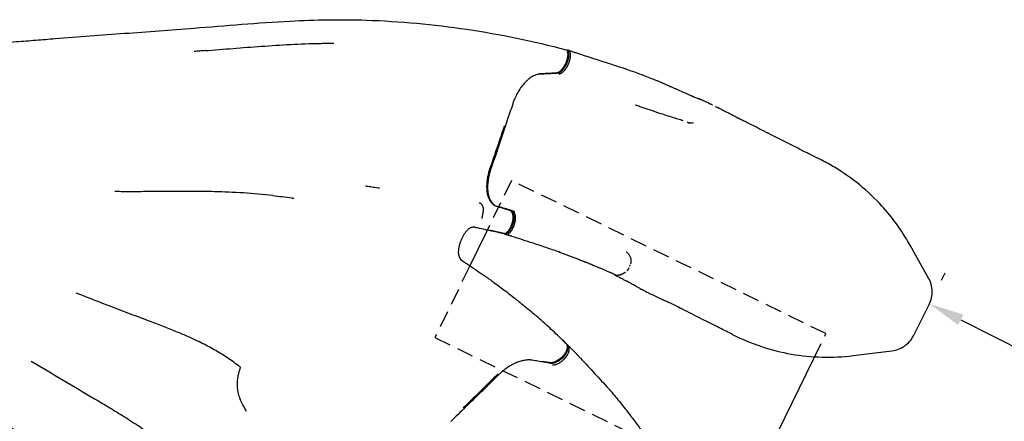
# Model space of a CAD drawing. Units: millimetres. Extents: x 0 to 59400, y 0 to 21000.
# Drawn here: x 12461 to 15276, y 12387 to 13537 of the extents above; entities that cross this region are included whole.
import ezdxf

# ---------------------------------------------------------------- set-up
doc = ezdxf.new("R2010")
doc.units = ezdxf.units.MM
doc.header["$LTSCALE"] = 15
doc.linetypes.add('HIDDEN2', pattern=[4.7625, 3.175, -1.5875])
doc.layers.get('DEFPOINTS').update_dxf_attribs({"lineweight": 50})
for name, color, linetype in [('ITEM', 131, 'Continuous'), ('P001', 131, 'Continuous'), ('P019', 71, 'Continuous'), ('P901', 135, 'Continuous')]:
    doc.layers.add(name, color=color, linetype=linetype)
doc.layers.add('P_2DIM', color=6, linetype='Continuous', lineweight=25)
doc.styles.add('BIGFONT', font='simplex.shx', dxfattribs={"bigfont": 'bigfont.shx'})
doc.dimstyles.new('DIMBIGFONT$0', dxfattribs={"dimscale": 50, "dimtxt": 3, "dimasz": 2, "dimexe": 1.5, "dimexo": 3, "dimgap": 0.75, "dimtad": 1, "dimdec": 0, "dimdsep": 46, "dimtxsty": 'BIGFONT', "dimcen": 0, "dimclrd": 256, "dimclre": 256, "dimclrt": 230, "dimadec": 0, "dimazin": 0, "dimtfac": 0.6, "dimtdec": 0, "dimtofl": 0, "dimtmove": 0, "dimatfit": 3, "dimfxl": 1, "dimtvp": 1, "dimtolj": 1, "dimarcsym": 0})

# ---------------------------------------------------------------- blocks, each defined once
blk = doc.blocks.new('*D17')
at = {"layer": 'DEFPOINTS', "color": 0}
for p in [(15039, 12677.1), (16850.6, 11818.7), (16827.3, 11772.5)]:
    blk.add_point(p, dxfattribs=at)
at = {"layer": 'P_2DIM', "lineweight": -2}
for p, q in [((15106.7, 12810.9), (15096.2, 12790.1)), ((15151.6, 12678.1), (16761.4, 11863.8)), ((16895, 11906.4), (16884.5, 11885.6))]:
    blk.add_line(p, q, dxfattribs=at)
at = {"layer": 'P_2DIM'}
for points in [[(15159.1, 12692.9), (15144.1, 12663.2), (15062.4, 12723.2)], [(16768.9, 11878.7), (16753.9, 11848.9), (16850.6, 11818.7)]]:
    blk.add_solid(points, dxfattribs=at)
at = {"layer": 'P_2DIM', "color": 230, "insert": (16007.3, 12371.3), "char_height": 150, "attachment_point": 5, "rotation": 333.1685, "style": 'BIGFONT'}
blk.add_mtext('\\A1;2000', dxfattribs=at)
blk = doc.blocks.new('PWS_バナナスライダーマット')
at = {"layer": 'P001'}
for points in [[(307.5, -1961.1), (206.9, -1912)], [(-433.1, -2712.4), (-55.1, -2896.8)]]:
    blk.add_lwpolyline(points, dxfattribs=at)
at = {"layer": 'P901', "linetype": 'HIDDEN2'}
for points in [[(206.9, -1912), (5.3, -1813.6), (-291.4, -2421.8)], [(-55.1, -2896.8), (16.3, -2931.6), (454.6, -2032.8), (307.5, -1961.1)]]:
    blk.add_lwpolyline(points, dxfattribs=at)

msp = doc.modelspace()

# ---------------------------------------------------------------- linework, layer by layer
at = {"layer": 'ITEM'}
for p, q in [((14023.4, 13450.4), (14025, 13449.8)), ((14031.5, 13448.5), (14029.9, 13449.1)), ((13861.5, 12991.7), (13863.1, 12991.1)), ((13869.3, 12989.6), (13867.7, 12990.2)), ((13846.9, 12923.7), (13848.4, 12923.1)), ((13853.9, 12920.9), (13852.4, 12921.6)), ((14004.7, 12871.5), (14005.2, 12871.3)), ((14023.3, 12610.4), (14024.4, 12609.2)), ((14029.2, 12604.4), (14028.1, 12605.6)), ((14059.4, 12573.8), (14059.3, 12573.9))]:
    msp.add_line(p, q, dxfattribs=at)
for points in [[(12307.9, 13462.3, 0.001346), (12379.8, 13468, -0.000655), (12451.8, 13473.8, -0.000313), (12507.2, 13478.1, -0.000138), (12562.7, 13482.4, -0.000313), (12761, 13497.5, -0.000072), (12959.2, 13512.5, 0.001566), (13096.8, 13523.3, -0.007197), (13234.4, 13532.6, -0.009373), (13343.2, 13536.3, -0.012342), (13452.1, 13535.3, -0.028355), (13740, 13509.1, -0.028295), (14023.1, 13450.5)], [(12991.6, 13448, 0.000384), (13071.7, 13454.4, -0.002156), (13151.8, 13460.4, -0.00424), (13235.9, 13465.7, -0.008911), (13320.1, 13468.8, -0.000895), (13327, 13468.9, -0.001028), (13334, 13469)], [(13334, 13469, -0.001446), (13342.1, 13469, -0.000751), (13350.2, 13469.1)], [(13350.2, 13469.1, -0.000541), (13354.9, 13469.1, -0.000538), (13359.7, 13469.1)], [(12991.6, 13448, 0.00062), (12976.1, 13446.8, 0.000645), (12960.7, 13445.5)], [(12976.2, 13446.8, -0.000001), (12976.1, 13446.8, -0.000001), (12976.1, 13446.8)], [(14028, 13447.1, -0.02624), (14028.8, 13445.5, -0.023299), (14029.5, 13443.9, -0.027626), (14030.2, 13441.6, -0.022501), (14030.6, 13439.3, -0.026542), (14030.8, 13436.1, -0.020145), (14030.8, 13432.9, -0.021032), (14030.4, 13429.2, -0.016492), (14029.8, 13425.5, -0.020715), (14028.5, 13420.4, -0.017311), (14026.9, 13415.4, -0.016586), (14024.9, 13410.5, -0.016415), (14022.5, 13405.8, -0.011445), (14020.8, 13402.6, -0.012444), (14018.9, 13399.6, -0.012518), (14017, 13396.8, -0.014693), (14014.9, 13394.2, -0.00734), (14013.9, 13393, -0.008078), (14012.8, 13391.8, -0.007783), (14011.8, 13390.8, -0.00865), (14010.8, 13389.8, -0.013012), (14009.3, 13388.4, -0.01555), (14007.7, 13387.2, -0.019858), (14005.8, 13385.9, -0.024893), (14003.8, 13384.8, -0.043783), (14000.6, 13383.5, -0.058413), (13997.1, 13383)], [(14025.5, 13448.6, -0.043936), (14026.7, 13446, -0.032706), (14027.5, 13443.4, -0.030998), (14028, 13440.3, -0.02306), (14028.2, 13437.2, -0.025677), (14028, 13433.1, -0.019228), (14027.4, 13429, -0.021143), (14026.4, 13423.9, -0.017201), (14024.9, 13419, -0.009757), (14023.9, 13416.1, -0.009297), (14022.7, 13413.3)], [(14023.1, 13450.5, -0.087406), (14024.2, 13450, -0.072125), (14025, 13449.2, -0.018659), (14025.3, 13448.9, -0.016554), (14025.5, 13448.6)], [(14025, 13449.8, -0.088906), (14026.7, 13448.7, -0.075875), (14028, 13447.2)], [(14029.9, 13449.1, 0.023337), (14029.5, 13449.2, 0.022255), (14029.1, 13449.3, 0.072996), (14027.7, 13449.4, 0.062734), (14026.3, 13449.1)], [(14029.3, 13407.4, 0.020821), (14032, 13413.8, 0.023186), (14034.2, 13420.4, 0.010223), (14034.8, 13423.2, 0.01158), (14035.4, 13425.9, 0.006217), (14035.6, 13427.3, 0.00676), (14035.9, 13428.8, 0.019757), (14036.2, 13432.6, 0.026561), (14036.2, 13436.5, 0.021053), (14035.9, 13439.1, 0.027564), (14035.4, 13441.6, 0.034766), (14034.5, 13444.3, 0.046436), (14033.2, 13446.9, 0.005523), (14033, 13447.2, 0.005637), (14032.8, 13447.4)], [(14031.4, 13448.5, -0.003345), (14041.3, 13445.4, -0.001428), (14051.2, 13442.2, 0.00096), (14093.7, 13428.4, -0.00023), (14136.2, 13414.6, 0.0002), (14165, 13405.3, 0.000492), (14193.8, 13396)], [(14032.8, 13447.4, 0.063884), (14032.2, 13448.1, 0.081444), (14031.5, 13448.5)], [(14022.7, 13413.3, -0.019936), (14019.9, 13407.2, -0.021527), (14016.6, 13401.4, -0.01639), (14013.9, 13397.5, -0.020517), (14011, 13393.9, -0.019451), (14008.4, 13391, -0.026823), (14005.4, 13388.4, -0.022743), (14003.2, 13386.8, -0.031235), (14000.8, 13385.4, -0.031448), (13998.5, 13384.4, -0.041683), (13996.2, 13383.9, -0.013926), (13995.5, 13383.8, -0.014931), (13994.7, 13383.7)], [(14002.9, 13381.5, 0.040317), (14005, 13381.7, 0.032382), (14006.9, 13382.3, 0.0321), (14009.1, 13383.2, 0.024299), (14011.1, 13384.4, 0.027103), (14013.6, 13386.1, 0.019979), (14015.9, 13388.1, 0.024019), (14018.8, 13391.2, 0.018105), (14021.5, 13394.4, 0.021442), (14024.7, 13399.1, 0.017817), (14027.5, 13404, 0.005981), (14028.4, 13405.7, 0.005875), (14029.3, 13407.4)], [(13947.7, 13380.5, 0.05169), (13940.4, 13379.4, 0.037328), (13933.3, 13377, 0.029936), (13927.1, 13373.9, 0.022934), (13921.2, 13370.1, 0.025138), (13914.4, 13364.8, 0.019711), (13908.1, 13358.9, 0.023201), (13900.5, 13350.4, 0.018959), (13893.6, 13341.3, 0.023033), (13885.6, 13328.6, 0.020424), (13878.8, 13315.3, 0.01457), (13874.5, 13305.3, 0.01451), (13870.8, 13295.1)], [(13994.7, 13383.7, -0.000293), (13970, 13382.5, -0.000366), (13945.3, 13381.3)], [(13997.1, 13382.9, -0.000341), (13972.4, 13381.7, -0.000361), (13947.7, 13380.5)], [(14194.7, 13395.3, 0.075123), (14194.4, 13395.7, 0.097816), (14193.8, 13396)], [(14193.9, 13396, -0.003976), (14233.6, 13381.5, -0.003492), (14273, 13366.4, -0.000619), (14277.4, 13364.6, -0.000827), (14281.9, 13362.9)], [(14281.9, 13362.9, -0.003236), (14289.4, 13359.8, -0.004416), (14296.8, 13356.6)], [(14296.8, 13356.6, -0.000224), (14308.8, 13351.2, 0.000819), (14320.9, 13345.8, 0.000813), (14328.4, 13342.5, 0.001132), (14335.9, 13339.2)], [(14335.9, 13339.2, -0.001885), (14358.6, 13329.3, -0.001431), (14381.1, 13319.2)], [(14381.1, 13319.2, -0.008327), (14381.7, 13318.9, 0.013973), (14382.2, 13318.7, 0.00137), (14383.4, 13318.2, -0.000064), (14384.5, 13317.7, 0.001221), (14386.1, 13317.1, -0.001992), (14387.7, 13316.5, -0.000941), (14393.4, 13314.1, -0.002037), (14399.2, 13311.6, 0.000552), (14400.3, 13311.2, -0.004657), (14401.4, 13310.7, -0.005681), (14401.5, 13310.6, -0.012255), (14401.7, 13310.6)], [(13870.8, 13295.1, -0.001607), (13839.9, 13202.3, -0.001812), (13808.4, 13109.7)], [(14358, 13247.4, 0.999286), (14358, 13247.4, -0.000342), (14358, 13247.4, 0.00205), (14354.5, 13248.5, 0.000674), (14351.1, 13249.6, 0.001336), (14343.2, 13252.1, 0.000054), (14335.4, 13254.5, -0.00078), (14315, 13260.9, -0.002774), (14294.6, 13267.4, -0.003033), (14270.5, 13275.4, -0.00077), (14246.6, 13283.5, 0.000461), (14234.5, 13287.6, 0.002743), (14222.5, 13291.7, -0.000222), (14222.4, 13291.7, 0.999364), (14222.4, 13291.7)], [(14400.9, 13310.9, -0.006322), (14401, 13310.9, -0.000982), (14401.1, 13310.9)], [(14400.9, 13310.9, -0.002727), (14400.9, 13310.9, 0.002454), (14400.9, 13310.9)], [(14401.1, 13310.9, -0.996691), (14401.1, 13310.9, -0.050329), (14401.9, 13310.9), (14402, 13310.8)], [(14402, 13310.8, -0.02921), (14402.7, 13310.7, -0.013773), (14403.5, 13310.4, 0.001005), (14403.6, 13310.4, 0.000647), (14403.8, 13310.3), (14403.9, 13310.3)], [(14403.9, 13310.3, -0.012265), (14404.1, 13310.2, -0.045129), (14404.4, 13310.1, -0.000263), (14404.4, 13310.1, 0.999915), (14404.4, 13310.1)], [(14404.4, 13310.1, 0.018743), (14404.5, 13310, 0.011381), (14404.6, 13310)], [(14404.4, 13310, 0.003276), (14404.5, 13310, -0.972029), (14404.5, 13310)], [(14404.4, 13310, 0.013922), (14404.4, 13310, 0.015266), (14404.4, 13310)], [(14404.5, 13310, -0.076278), (14404.4, 13310, 0.045834), (14404.4, 13310)], [(14404.5, 13310, 0.013567), (14404.5, 13310, -0.994311), (14404.5, 13310, 0.004035), (14404.5, 13310, -0.019636), (14404.5, 13310)], [(14404.5, 13310, -0.00019), (14404.5, 13310, -0.000353), (14404.5, 13310)], [(14404.5, 13310, -0.97669), (14404.5, 13310, -0.013003), (14404.6, 13309.9)], [(14404.6, 13310, -0.990956), (14404.6, 13310, 0.00953), (14404.6, 13309.9, -0.009618), (14404.6, 13309.9, -0.028072), (14404.6, 13309.9)], [(14405.7, 13309.6, 0.005487), (14405.2, 13309.8, 0.000464), (14404.6, 13310)], [(14404.6, 13309.9, -0.009998), (14404.6, 13309.9, -0.019647), (14404.6, 13309.9)], [(14404.6, 13309.9, -0.016482), (14404.6, 13309.9, 0.991046), (14404.6, 13309.9)], [(14404.6, 13309.9, -0.010165), (14404.6, 13309.9, -0.014796), (14404.6, 13309.9)], [(14404.6, 13309.9, 0.02695), (14404.6, 13309.9, 0.004398), (14404.6, 13309.9)], [(14405.2, 13309.8, -0.039097), (14405.6, 13309.7, -0.009933), (14406.1, 13309.5, -0.002097), (14408.3, 13308.5, -0.003935), (14410.6, 13307.6, -0.002835), (14414, 13306, -0.00151), (14417.5, 13304.4, 0.001227), (14418, 13304.2, -0.99448), (14418, 13304.2)], [(14418, 13304.2, -0.00058), (14418, 13304.2, -0.000582), (14418.1, 13304.2)], [(14418.4, 13304, -0.005012), (14421.7, 13302.5, -0.002685), (14425, 13301.1), (14428.8, 13299.3, -0.002001), (14433.2, 13297.2, -0.001226), (14437.6, 13295, -0.000593), (14440, 13293.8, -0.000475), (14442.5, 13292.6)], [(14450.8, 13288.5), (14451.5, 13288.1, 0.005454), (14453.9, 13286.7, 0.009723), (14456.5, 13285.4, 0.004459), (14457.9, 13284.8, 0.006165), (14459.4, 13284.1, -0.016936), (14461, 13283.3, 0.001185), (14462.6, 13282.5, -0.000949), (14474.1, 13276.6, -0.000508), (14485.6, 13270.7, 0.000161), (14487.6, 13269.6, 0.000187), (14489.6, 13268.6)], [(14494.1, 13266.3, -0.000863), (14491.8, 13267.4, -0.000629), (14489.6, 13268.6)], [(14494.2, 13266.2, 0.001256), (14494.1, 13266.2, 0.001239), (14494.1, 13266.3)], [(14494.4, 13266.1, -0.001187), (14497, 13264.8, 0.000513), (14499.6, 13263.4, 0.000053), (14507.7, 13259.2, 0.000572), (14515.9, 13255)], [(14508.4, 13258.8, 0.002547), (14512.6, 13256.8, -0.000039), (14516.9, 13254.7, -0.001227), (14529, 13248.8, -0.002358), (14541.1, 13242.8, -0.003672), (14564.8, 13230.7, -0.000123), (14588.4, 13218.3, 0.001579), (14593.3, 13215.8, 0.001584), (14598.2, 13213.3, -0.000125), (14599.3, 13212.8, -0.000269), (14600.4, 13212.2)], [(14509.3, 13258.4, -0.000228), (14510.3, 13257.9, -0.000026), (14511.4, 13257.3), (14511.4, 13257.3)], [(13846.8, 13232.4, -0.001112), (13826.3, 13171.6, -0.001199), (13805.6, 13110.9)], [(14369.6, 13243.1, 0.003224), (14369.6, 13243.1, 0.010337), (14369.6, 13243.1)], [(14369.6, 13243.1, -0.020008), (14371.4, 13242.6, 0.001032), (14373.2, 13242)], [(14376.1, 13241.1, -0.015137), (14374.8, 13241.4, -0.010736), (14373.5, 13241.7, -0.002417), (14372.8, 13242, 0.006213), (14372.1, 13242.2, 0.001282), (14372.1, 13242.2, -0.997637), (14372.1, 13242.2)], [(14373.2, 13242, 0.008629), (14374.4, 13241.6, 0.015831), (14375.7, 13241.2)], [(14386.5, 13241.2, -0.040226), (14382.2, 13240.6, -0.041118), (14377.9, 13240.8, -0.026806), (14376.2, 13241, -0.004847), (14374.5, 13241.4, 0.000049), (14374.5, 13241.4, 0.00034), (14374.5, 13241.4)], [(14375.7, 13241.2, 0.009643), (14376.4, 13241, 0.006899), (14377.2, 13240.9)], [(14376.4, 13241), (14376.4, 13241, 0.001708), (14376.4, 13241.1, 0.000313), (14376.3, 13241.1)], [(14377.1, 13240.9, -0.007306), (14376.4, 13241, -0.997078), (14376.4, 13241)], [(14378.8, 13240.7, 0.024186), (14378.8, 13240.7, 0.033489), (14378.8, 13240.7, -0.012822), (14378.4, 13240.8, 0.000518), (14378, 13240.8, -0.004728), (14377.6, 13240.8, -0.023469), (14377.2, 13240.9)], [(14603.5, 13210.6, -0.000015), (14602.3, 13211.2, -0.000015), (14601.2, 13211.8)], [(14688.5, 13167.7, 0.000011), (14702.6, 13160.6, -0.000041), (14716.7, 13153.4)], [(14752.9, 13135.2, -0.0004), (14748.6, 13137.3, 0.000008), (14744.3, 13139.5), (14723.1, 13150.2, 0.000001), (14719.9, 13151.8, 0.000001), (14716.7, 13153.4)], [(15004.9, 12894.7, 0.027975), (14968.7, 12951.1, 0.02795), (14926.5, 13003.2, 0.036667), (14862.8, 13063.6, 0.036562), (14791, 13114.2, 0.00873), (14772.8, 13124.6, 0.00877), (14754.3, 13134.5, -0.008782), (14753.6, 13134.8, 0.029575), (14752.9, 13135.2)], [(13808.4, 13109.7, 0.012658), (13805.6, 13100.7, 0.013221), (13803.2, 13091.6, 0.007934), (13802, 13086.2, 0.008357), (13801, 13080.7, 0.008347), (13800.3, 13075.4, 0.008928), (13799.7, 13070.1, 0.020571), (13799, 13058.5, 0.025971), (13799.5, 13046.9, 0.022126), (13800.7, 13038.2, 0.029118), (13802.8, 13029.8, 0.026457), (13805.1, 13023.3, 0.035185), (13808.2, 13017.3, 0.038084), (13811.9, 13012.1, 0.049599), (13816.5, 13007.6, 0.033301), (13819.7, 13005.3, 0.035893), (13823.2, 13003.6)], [(13805.6, 13110.9, 0.016693), (13802, 13099.2, 0.017846), (13799.2, 13087.2)], [(13449.6, 13061), (13449.8, 13061, 0.002933), (13452.3, 13060.6, 0.000468), (13454.9, 13060.3, 0.000404), (13461.4, 13059.3, -0.001062), (13467.9, 13058.4, -0.000621), (13476.7, 13057.1, 0.001868), (13485.5, 13055.8, 0.002181), (13489.9, 13055.2, -0.99899), (13489.9, 13055.2)], [(13799.2, 13087.2, 0.016981), (13797.4, 13076.3, 0.019642), (13796.5, 13065.2, 0.015995), (13796.4, 13056.9, 0.019081), (13796.8, 13048.6, 0.017073), (13797.7, 13041.8, 0.020796), (13799, 13035.2, 0.018065), (13800.5, 13030.1, 0.021884), (13802.4, 13025.1, 0.018312), (13804.1, 13021.4, 0.021528), (13806.2, 13017.9, 0.025638), (13808.7, 13014.2, 0.03035), (13811.7, 13010.9, 0.051381), (13817, 13006.6, 0.058139), (13823.1, 13003.6, 0.005714), (13823.7, 13003.4, 0.005697), (13824.3, 13003.2)], [(12783.2, 13044.4, -0.001336), (12758.2, 13044.4, -0.00189), (12733.2, 13044.6)], [(12883.5, 13045, 0.000352), (12833.3, 13044.6, -0.001847), (12783.2, 13044.4)], [(13184.7, 13033.5, 0.012512), (13101.4, 13040.7, 0.008952), (13018, 13044.3, 0.005918), (12950.8, 13045.2, 0.002191), (12883.5, 13045)], [(13184.7, 13033.5, -0.004592), (13212.1, 13030.2, -0.004994), (13239.5, 13026.4, -0.00056), (13242.2, 13026, -0.000736), (13244.9, 13025.6)], [(13775.2, 13012.9, -0.015735), (13776.7, 13012.4, -0.034673), (13778.1, 13011.9, -0.05608), (13780, 13010.6, -0.048456), (13781.6, 13009.1, -0.040308), (13782.9, 13007.2, -0.02873), (13783.9, 13005.2, -0.030773), (13784.9, 13002.5, -0.0232), (13785.6, 12999.7, -0.030975), (13786.2, 12995.5, -0.025506), (13786.3, 12991.3, -0.022655), (13786, 12987.3, -0.014974), (13785.4, 12983.3, -0.003742), (13785.2, 12981.8, -0.000849), (13784.9, 12980.3)], [(13784.9, 12980.3, -0.000625), (13784.2, 12977.1, 0.000028), (13783.6, 12974, 0.000565), (13783, 12970.8, -0.000289), (13782.4, 12967.5)], [(13824.3, 13003.2, 0.000324), (13842.4, 12997.6, 0.000298), (13860.5, 12992)], [(13830.6, 13001.9, -0.008229), (13829.7, 13002.1, -0.00821), (13828.9, 13002.4)], [(13866, 12990.8, -0.000315), (13848.3, 12996.3, -0.000321), (13830.6, 13001.9)], [(13863.1, 12991.1, -0.072853), (13866.5, 12989.2, -0.062968), (13869.2, 12986.4, -0.024127), (13870.2, 12985, -0.020824), (13871, 12983.6, -0.015711), (13871.6, 12982.3, -0.014114), (13872.1, 12981.1, -0.016947), (13872.7, 12979.4, -0.014818), (13873.1, 12977.7, -0.019653), (13873.6, 12975.3, -0.016586), (13873.9, 12972.8, -0.020554), (13874.1, 12969.4, -0.017271), (13874, 12966, -0.020457), (13873.5, 12961.7, -0.017322), (13872.8, 12957.4, -0.023471), (13871.1, 12951.3, -0.021954), (13869, 12945.4, -0.027783), (13865.8, 12938.8, -0.032938), (13861.8, 12932.7, -0.016374), (13859.7, 12930.1, -0.019131), (13857.4, 12927.6, -0.012615), (13855.9, 12926.2, -0.014548), (13854.4, 12924.8, -0.004934), (13853.9, 12924.4, -0.005214), (13853.3, 12924)], [(13855.8, 12921.3, 0.02292), (13858, 12922.8, 0.018597), (13860.1, 12924.6, 0.018802), (13862.3, 12926.7, 0.01572), (13864.3, 12929, 0.019186), (13866.8, 12932.1, 0.016696), (13869, 12935.5, 0.0101), (13870.4, 12937.7, 0.009612), (13871.6, 12939.9, 0.027411), (13874.7, 12946.8, 0.027325), (13877, 12954, 0.021927), (13878.3, 12959.6, 0.025703), (13878.9, 12965.3, 0.021785), (13879.1, 12969.7, 0.027834), (13878.7, 12974.1, 0.017431), (13878.3, 12976.5, 0.021525), (13877.8, 12978.8)], [(13860.5, 12992, -0.001989), (13860.8, 12991.9, -0.002289), (13861.1, 12991.8)], [(13861.1, 12991.8, -0.033495), (13862.6, 12991.2, -0.034924), (13863.9, 12990.4, -0.05526), (13866, 12988.6, -0.04382), (13867.6, 12986.4, -0.040296), (13869, 12983.8, -0.029785), (13870.1, 12980.9, -0.021876), (13870.7, 12978.5, -0.017882), (13871.1, 12976.1)], [(13867.7, 12990.2, 0.01446), (13866.8, 12990.5, 0.002443), (13866, 12990.8)], [(13868.2, 12990, 0.001665), (13872, 12988.9, 0.002159), (13875.8, 12987.9, 0.000287), (13876.1, 12987.8, 0.000369), (13876.5, 12987.7), (13876.6, 12987.7)], [(13877.8, 12978.8, 0.013709), (13877.3, 12980.2, 0.015685), (13876.8, 12981.5, 0.019495), (13876.1, 12983, 0.022955), (13875.3, 12984.4, 0.04935), (13873.3, 12986.9, 0.068064), (13870.9, 12988.8, 0.020119), (13870.1, 12989.2, 0.018237), (13869.2, 12989.6)], [(13871.1, 12976.1, -0.028801), (13871.4, 12971.5, -0.022331), (13871.2, 12967, -0.023955), (13870.6, 12961.6, -0.019886), (13869.4, 12956.3, -0.020004), (13867.8, 12950.9, -0.01936), (13865.7, 12945.6, -0.02681), (13862.5, 12939.1, -0.031948), (13858.5, 12933.1, -0.015037), (13856.6, 12930.6, -0.017606), (13854.4, 12928.3, -0.013869), (13852.8, 12926.7, -0.016465), (13851, 12925.2, -0.004164), (13850.6, 12924.9, -0.004376), (13850.1, 12924.5)], [(13749, 12940.3, 0.013064), (13748.6, 12940.1, 0.000353), (13748.3, 12939.9, 0.012417), (13746.6, 12938.8, 0.01596), (13745, 12937.7, 0.02008), (13742.8, 12935.8, 0.015933), (13740.8, 12933.8, 0.018521), (13738.4, 12931.2, 0.012979), (13736.1, 12928.3, 0.011997), (13733.8, 12925.1, 0.009729), (13731.6, 12921.8, 0.021409), (13727.3, 12914.1, 0.016861), (13723.6, 12906.1, 0.017986), (13720.2, 12897.4, 0.023683), (13717.6, 12888.5, 0.013202), (13716.6, 12883.8, 0.015988), (13715.9, 12879, 0.015703), (13715.5, 12874.9, 0.019825), (13715.4, 12870.8, 0.012759), (13715.5, 12868.4, 0.014038), (13715.8, 12865.9, 0.006324), (13715.9, 12864.9, 0.007206), (13716.1, 12863.9), (13716.4, 12862.5, 0.002302), (13716.4, 12862.2, 0.003624), (13716.5, 12862)], [(13764.9, 12942.3, -0.004028), (13763.6, 12942.4, 0.007145), (13762.2, 12942.6, 0.015701), (13760.5, 12942.7, 0.014761), (13758.9, 12942.7, 0.036464), (13755.3, 12942.3, 0.037838), (13751.9, 12941.5, 0.016523), (13750.4, 12940.9, 0.016341), (13748.9, 12940.2)], [(13846.7, 12923.8, -0.011596), (13845.5, 12924.3, 0.038144), (13844.2, 12924.7, 0.027208), (13843, 12925, 0.008692), (13841.9, 12925.2, 0.001485), (13839.9, 12925.4, -0.018264), (13837.9, 12925.7, -0.006012), (13836.9, 12925.9, -0.004655), (13836, 12926.1, 0.002365), (13829.1, 12927.7, 0.001764), (13822.1, 12929.3, 0.000222), (13799, 12934.4, 0.000306), (13775.9, 12939.4, -0.000391), (13770.4, 12940.6, -0.000512), (13764.9, 12941.8, 0.00111), (13763.8, 12942.1, 0.003503), (13762.6, 12942.3, 0.011499), (13761.4, 12942.5, 0.02103), (13760.2, 12942.7, 0.005145), (13759.9, 12942.7, 0.012588), (13759.6, 12942.7)], [(13769.8, 12945.2, 0.000008), (13769.8, 12945.2, -0.000002), (13769.8, 12945.2)], [(13769.8, 12945.2, -0.000003), (13769.8, 12945.2, -0.000003), (13769.8, 12945.2)], [(13796.6, 12935.9, -0.000747), (13802.9, 12934.7, 0.00029), (13809.2, 12933.4, -0.001176), (13813.6, 12932.4, 0.000776), (13818.1, 12931.5, -0.002586), (13821.6, 12930.8, 0.003902), (13825.2, 12930, -0.004819), (13828.1, 12929.4, 0.001983), (13831, 12928.8, 0.000969), (13834.5, 12928, -0.004877), (13838, 12927.3), (13844.1, 12925.9, 0.001513), (13846.2, 12925.4, -0.00446), (13848.2, 12925, 0.003571), (13848.7, 12924.8, 0.008796), (13849.3, 12924.7, -0.011006), (13849.7, 12924.6, -0.026183), (13850.1, 12924.5)], [(13846.8, 12923.7, -0.003535), (13846.8, 12923.8, -0.003532), (13846.7, 12923.8)], [(13853.3, 12924, -0.068778), (13851.8, 12923.2, -0.090509), (13850, 12922.8, -0.046054), (13849.2, 12922.9, -0.04754), (13848.4, 12923.1)], [(13850, 12924.4, 0.000407), (13850, 12924.4, 0.000408), (13850, 12924.4)], [(13850.7, 12922.9, 0.07171), (13851.4, 12922.1, 0.075286), (13852.4, 12921.6)], [(13853.9, 12920.9, 0.093909), (13854.5, 12920.8, 0.069505), (13855, 12920.9)], [(13863.9, 12917.9, 0.00183), (13859, 12919.4, 0.002677), (13854.1, 12920.9)], [(13855, 12920.9, 0.041055), (13855.4, 12921.1, 0.029968), (13855.8, 12921.3)], [(13868.8, 12916.6, 0.009086), (13868.5, 12916.7, 0.004605), (13868.2, 12916.8, 0.005554), (13867.6, 12917, 0.001951), (13867.1, 12917.1, -0.001191), (13865.5, 12917.5, -0.017329), (13863.9, 12917.9)], [(14003.1, 12872, 0.000307), (13966.4, 12884.4, 0.000577), (13929.6, 12896.7, 0.000578), (13899.2, 12906.7, 0.00193), (13868.8, 12916.6)], [(14004.7, 12871.5, 0.000184), (14003.9, 12871.7, 0.00013), (14003.1, 12872)], [(14004.7, 12871.5, -0.000127), (14004.7, 12871.5, -0.000127), (14004.7, 12871.5)], [(14149.6, 12812.9, -0.024717), (14146.6, 12814, 0.000851), (14143.8, 12815.3, 0.001576), (14138.8, 12817.5, 0.001176), (14133.9, 12819.6, 0.001887), (14125.3, 12823.3, 0.001705), (14116.7, 12826.9, 0.000976), (14109.2, 12829.9, 0.002507), (14101.8, 12832.9, 0.001794), (14100.2, 12833.6, -0.031064), (14098.6, 12834.3, -0.013828), (14097.4, 12835, 0.017876), (14096.1, 12835.7, 0.019938), (14094.3, 12836.6, 0.003049), (14092.4, 12837.3, 0.001996), (14088.4, 12839, -0.001744), (14084.4, 12840.6, 0.003947), (14081.2, 12841.8, 0.021136), (14078.1, 12842.9, 0.006654), (14076.6, 12843.3, -0.015029), (14075.1, 12843.8, -0.023853), (14072.8, 12844.7, 0.00634), (14070.5, 12845.6, 0.001092), (14060, 12849.9, 0.001718), (14049.4, 12854.2, 0.004296), (14039.1, 12858.2, 0.000342), (14028.8, 12862.1, -0.001514), (14018.6, 12865.9, -0.005797), (14008.5, 12869.9, -0.007654), (14006.8, 12870.6, 0.019314), (14005.1, 12871.3)], [(14006, 12871.2, 0.019265), (14006.4, 12871.2, 0.055698), (14006.6, 12871.3, 0.006199), (14006.7, 12871.4, -0.001481), (14006.8, 12871.4)], [(14195.3, 12872.7), (14195.3, 12872.7, -0.019737), (14197, 12871.5, -0.02329), (14198.6, 12870.1, -0.03269), (14201, 12867.6, -0.024619), (14203, 12864.8, -0.026683), (14205, 12861.3, -0.025321), (14206.6, 12857.6, -0.023557), (14207.8, 12854.2, -0.026543), (14208.6, 12850.7, -0.03147), (14209, 12846.9, -0.038435), (14208.9, 12843.1, -0.031455), (14208.4, 12840.3, -0.028007), (14207.6, 12837.5)], [(13716.5, 12862, 0.023846), (13717.4, 12859.1, 0.024859), (13718.6, 12856.3, 0.016739), (13719.5, 12854.6, 0.018279), (13720.5, 12852.9, 0.02749), (13722.1, 12850.8, 0.030694), (13723.9, 12848.9, 0.029879), (13726.2, 12847.1, 0.01702), (13728.6, 12845.4, 0.004373), (13729.8, 12844.7, 0.000474), (13731, 12844, 0.000425), (13731.4, 12843.7, 0.00063), (13731.8, 12843.5, -0.003961), (13731.8, 12843.5, 0.01362), (13731.9, 12843.4)], [(13717.7, 12858.4, 0.030823), (13719.3, 12855, 0.041763), (13721.3, 12851.9, 0.031562), (13723, 12850.1, 0.018475), (13724.8, 12848.5, 0.036566), (13730.5, 12844.4, -0.005622), (13736.4, 12840.6, -0.003899), (13740.7, 12837.8, 0.000741), (13744.9, 12835, -0.001876), (13767, 12820.1, -0.004009), (13788.9, 12805, -0.000102), (13795.7, 12800.2, -0.004278), (13802.5, 12795.4, 0.002794), (13809.8, 12790.1, -0.003417), (13817, 12784.9, -0.004882), (13849.8, 12760.5, -0.005717), (13882, 12735.4, -0.004502), (13908.3, 12714, -0.004726), (13934.3, 12692.2)], [(13749.1, 12826, 0.000026), (13749.1, 12826, -0.000026), (13749.1, 12826)], [(14149.6, 12812.9, 0.000621), (14149.5, 12812.9, 0.00112), (14149.5, 12812.9)], [(14164.8, 12805.8), (14164.7, 12805.8, 0.008567), (14163.7, 12806.3, 0.000695), (14162.8, 12806.8, 0.003951), (14158.4, 12808.9, 0.001735), (14154, 12810.9, 0.000839), (14151.9, 12811.8, 0.000746), (14149.8, 12812.8)], [(14165.5, 12804.1, 0.009097), (14165.3, 12804.2, -0.003614), (14165, 12804.4, -0.002315), (14164.4, 12804.7, -0.003373), (14163.8, 12805.1, -0.00602), (14163.1, 12805.5, -0.033792), (14162.4, 12806, -0.059087), (14161.8, 12806.6, -0.045431), (14161.3, 12807.3, -0.004556), (14161.2, 12807.4, -0.003901), (14161.2, 12807.5)], [(14162.4, 12806.4, -0.018605), (14161.9, 12806.8, -0.033371), (14161.5, 12807.2, -0.011011), (14161.3, 12807.4, -0.010841), (14161.2, 12807.5)], [(14192.2, 12813.5, -0.007829), (14188.7, 12811.2, -0.017366), (14185.2, 12809.1, -0.011207), (14183.2, 12808.1, -0.013769), (14181.1, 12807.2, -0.024424), (14177.8, 12806, -0.030558), (14174.3, 12805.1, -0.02488), (14171.7, 12804.8, -0.032149), (14169, 12804.8, -0.023555), (14167.4, 12804.9, -0.016182), (14165.9, 12805.2)], [(14192.9, 12814, -0.004528), (14191.2, 12812.8, -0.002853), (14189.4, 12811.7, -0.013379), (14186.3, 12809.8, -0.017921), (14183.2, 12808.2, -0.020804), (14179.8, 12806.8, -0.025497), (14176.3, 12805.7, -0.022107), (14173.7, 12805.1, -0.03011), (14171, 12804.8, -0.030278), (14168.6, 12804.8, -0.035898), (14166.3, 12805.2)], [(14198.3, 12818.2, -0.007585), (14197.9, 12817.9, -0.0062), (14197.5, 12817.5)], [(14203, 12827, 0.001347), (14201.9, 12824.4, -0.002849), (14200.8, 12821.8, -0.038128), (14200, 12820.4, -0.029198), (14199.1, 12819.1, -0.01029), (14198.7, 12818.7, -0.009103), (14198.3, 12818.2)], [(14206.1, 12833.8, 0.004291), (14205.4, 12832.5, 0.002073), (14204.8, 12831.1)], [(14206.1, 12833.8, 0.000336), (14206.3, 12834.4, 0.001353), (14206.6, 12835)], [(14162.5, 12806.3, -0.001175), (14162.4, 12806.3, 0.000528), (14162.4, 12806.4)], [(14165.8, 12805.2, -0.011475), (14165.2, 12805.4, -0.001327), (14164.5, 12805.6, -0.012709), (14164.2, 12805.6, 0.999817), (14164.2, 12805.6)], [(14172.8, 12800.2, -0.002839), (14172.4, 12800.4, 0.000019), (14172, 12800.6, 0.000446), (14170.3, 12801.4, -0.002349), (14168.6, 12802.3, -0.003947), (14167.6, 12802.8, -0.01083), (14166.6, 12803.4, -0.008804), (14166.1, 12803.7, -0.017623), (14165.5, 12804.1, -0.003859), (14165.5, 12804.1, -0.001062), (14165.5, 12804.1)], [(14166.3, 12805.2, -0.018815), (14165.9, 12805.3, -0.016252), (14165.6, 12805.4)], [(14165.8, 12805.2, 0.000028), (14165.8, 12805.2, 0.000028), (14165.8, 12805.2)], [(14166.3, 12805.2, -0.001441), (14166.3, 12805.2, -0.001322), (14166.3, 12805.2)], [(14177.8, 12797.7, -0.001758), (14176.5, 12798.3, -0.001648), (14175.2, 12799)], [(14177.8, 12797.7, 0.000674), (14178.1, 12797.6, -0.001012), (14178.4, 12797.4)], [(14179.5, 12796.8, -0.003865), (14179, 12797.1, -0.004873), (14178.4, 12797.4)], [(14179.4, 12796.9, -0.001953), (14179.2, 12797, -0.001133), (14179.1, 12797.1)], [(14235.5, 12766.8, -0.002431), (14227, 12771.6, -0.000053), (14218.5, 12776.5, 0.005125), (14208.8, 12781.9, 0.007139), (14199, 12787.1, 0.000985), (14197.7, 12787.8, 0.00097), (14196.3, 12788.5, 0.000977), (14187.9, 12792.7, 0.000539), (14179.5, 12796.8)], [(14179.5, 12796.8, -0.000047), (14179.5, 12796.8, -0.000047), (14179.5, 12796.8)], [(14180.3, 12796.5, 0.001127), (14180.2, 12796.5, 0.000804), (14180, 12796.6)], [(14180.9, 12796.2, -0.000258), (14180.7, 12796.3, -0.000367), (14180.5, 12796.4)], [(14180.9, 12796.2, 0.00367), (14180.8, 12796.2, -0.033858), (14180.7, 12796.3)], [(15061.7, 12721.9, 0.123113), (15070.3, 12759.8, 0.123117), (15060, 12797.2, 0.000279), (15060, 12797.3, 0.000202), (15059.9, 12797.3)], [(12633.3, 12750.4, 0.000021), (12628.2, 12752.2, 0.000486), (12623.1, 12754)], [(14235.5, 12766.8, -0.00099), (14237.2, 12765.8, -0.004965), (14238.9, 12764.9)], [(14251.8, 12758, -0.002952), (14246.8, 12760.6, -0.003322), (14241.9, 12763.3, 0.00073), (14240.4, 12764.1, 0.00262), (14238.9, 12764.9)], [(14344.8, 12713.9, 0.005903), (14329.4, 12721.4, 0.002804), (14313.9, 12728.6, 0.000982), (14303.6, 12733.3, -0.000431), (14293.3, 12738, -0.001979), (14277.8, 12745.2, -0.005151), (14262.5, 12752.5, -0.002034), (14257.9, 12754.8, -0.005046), (14253.3, 12757.2, 0.000328), (14252.6, 12757.6, 0.001364), (14251.8, 12758)], [(13082, 12550.2, 0.015463), (13048.2, 12573.6, 0.016709), (13013, 12594.9, 0.008028), (12993.5, 12605.4, 0.006642), (12973.6, 12615.3, 0.008884), (12943, 12629.4, 0.005724), (12912, 12642.7, 0.004894), (12874.6, 12657.7, 0.002377), (12837, 12672.2, 0.001652), (12778.3, 12694.2, -0.002952), (12719.8, 12716.4, -0.001829), (12676.5, 12733.3, -0.000729), (12633.3, 12750.4)], [(14343.9, 12714.3, 0.000041), (14343.8, 12714.4, 0.000042), (14343.7, 12714.4)], [(14343.9, 12714.3, 0.008733), (14344.3, 12714.1, -0.001307), (14344.7, 12713.9, -0.003815), (14345.7, 12713.4, 0.001511), (14346.7, 12712.9, -0.000544), (14348.1, 12712.2, 0.001356), (14349.6, 12711.5)], [(14347, 12712.8, 0.000231), (14345.9, 12713.3, 0.000254), (14344.8, 12713.9)], [(14347.3, 12712.6), (14347.3, 12712.6, 0.000089), (14347, 12712.8, 0.999983), (14347, 12712.8)], [(14431.9, 12669.9), (14410, 12681, -0.000142), (14383.2, 12694.5, -0.000201), (14356.5, 12707.9, 0.000088), (14353, 12709.7, 0.000463), (14349.6, 12711.5)], [(14011.8, 12621.5, 0.002551), (13994.4, 12638, 0.003272), (13976.9, 12654.4, 0.003953), (13958, 12671.4, 0.003271), (13938.9, 12688.2, 0.000486), (13936.6, 12690.2, 0.000471), (13934.3, 12692.2)], [(14500.5, 12635.3, -0.000798), (14498.2, 12636.4, 0.000436), (14495.9, 12637.6, -0.000237), (14475.9, 12647.6, -0.000091), (14456, 12657.7)], [(14022.7, 12610.9, -0.03008), (14023.8, 12609.8, -0.033359), (14024.7, 12608.5, -0.065409), (14026.1, 12605.3, -0.050423), (14026.7, 12602, -0.040401), (14026.7, 12598.7, -0.030093), (14026.2, 12595.5, -0.029989), (14025.2, 12591.8, -0.023106), (14023.9, 12588.4, -0.02747), (14021.6, 12583.9, -0.022361), (14018.9, 12579.6, -0.027789), (14014.7, 12574.3, -0.025235), (14009.9, 12569.4, -0.025291), (14004.7, 12565, -0.027508), (13999, 12561.2, -0.022018), (13994.5, 12558.9, -0.02705), (13989.8, 12556.9, -0.019515), (13986.7, 12556, -0.023914), (13983.5, 12555.3)], [(14011.8, 12621.5, 0.000876), (14012.3, 12621, -0.007051), (14012.9, 12620.5)], [(14012.9, 12620.5, -0.000547), (14017.8, 12615.7, -0.000243), (14022.7, 12610.9)], [(14500.5, 12635.2, 0.073782), (14667.7, 12579.8, 0.073772), (14843.8, 12575.3)], [(14954.7, 12588.9, 0.123312), (14991, 12602.8, 0.12332), (15016.4, 12632.2)], [(14024.4, 12609.2, -0.053816), (14026.2, 12606.7, -0.049053), (14027.4, 12604, -0.014366), (14027.7, 12603.1, -0.013479), (14027.9, 12602.1, -0.020593), (14028.2, 12600.7, -0.018473), (14028.3, 12599.2, -0.01905), (14028.4, 12597.6, -0.016723), (14028.3, 12596, -0.016938), (14028.1, 12594.3, -0.014936), (14027.8, 12592.5, -0.019969), (14027.1, 12590.1, -0.016993), (14026.3, 12587.8, -0.021019), (14025, 12584.6, -0.017649), (14023.5, 12581.6, -0.024481), (14020.7, 12577.3, -0.021078), (14017.7, 12573.3, -0.026776), (14013, 12568.3, -0.026014), (14007.9, 12563.8, -0.020431), (14003.7, 12560.8, -0.022702), (13999.3, 12558.1, -0.019736), (13995.5, 12556.3, -0.023459), (13991.6, 12554.8, -0.016048), (13989.1, 12554.1, -0.018592), (13986.6, 12553.5, -0.014234), (13984.7, 12553.2, -0.016226), (13982.9, 12553.1, -0.02312), (13980.6, 12553, -0.023437), (13978.3, 12553.2, -0.005408), (13977.8, 12553.3, -0.006073), (13977.3, 12553.4, -0.000941), (13976.1, 12553.6, 0.000571), (13974.8, 12553.8), (13959.8, 12556.5)], [(13984.2, 12548.8, 0.033801), (13987.5, 12548.9, 0.026598), (13990.8, 12549.3, 0.029754), (13994.8, 12550.3, 0.022957), (13998.7, 12551.8, 0.025489), (14003.4, 12554.1, 0.021238), (14007.9, 12556.8, 0.030196), (14014.1, 12561.6, 0.02927), (14019.8, 12567.1, 0.025955), (14024, 12572.1, 0.03029), (14027.6, 12577.7, 0.022585), (14029.7, 12581.6, 0.028592), (14031.3, 12585.7, 0.024528), (14032.2, 12589, 0.032214), (14032.7, 12592.3, 0.043012), (14032.7, 12596, 0.057634), (14031.9, 12599.7, 0.037437), (14031.1, 12601.6, 0.042798), (14030.1, 12603.3, 0.013694), (14029.7, 12603.9, 0.011095), (14029.2, 12604.4)], [(14025.9, 12607.8, 0.034348), (14025.5, 12608.1, 0.034055), (14025, 12608.4)], [(14028.1, 12605.6, 0.015248), (14027, 12606.7, 0.002577), (14026, 12607.7)], [(14028.6, 12605.1, -0.000698), (14030.7, 12603, -0.002135), (14032.9, 12601)], [(14036.4, 12597.5, 0.001234), (14034.6, 12599.3, 0.001666), (14032.9, 12601)], [(14036.4, 12597.5, -0.003575), (14042.2, 12591.7, -0.002108), (14047.9, 12585.8, -0.001436), (14053.6, 12579.9, -0.000081), (14059.3, 12573.9)], [(12494.2, 12559.8, -0.000408), (12585.9, 12505.3, 0.000016), (12677.5, 12450.8, -0.001585), (12719.2, 12425.9, -0.004022), (12760.7, 12400.4, -0.007021), (12805.4, 12371.6, -0.01037), (12849.1, 12341.2, -0.00406), (12864.3, 12330, -0.004459), (12879.4, 12318.4)], [(13926.5, 12562.3, 0.018868), (13923, 12562.8, 0.014865), (13919.6, 12563, 0.013153), (13916.4, 12563.1, 0.011708), (13913.1, 12562.9, 0.015754), (13908.5, 12562.5, 0.013782), (13904, 12561.8, 0.013851), (13899.1, 12560.8, 0.01201), (13894.3, 12559.5, 0.015026), (13887.9, 12557.5, 0.013169), (13881.7, 12555.1, 0.015886), (13873.9, 12551.5, 0.014075), (13866.3, 12547.5, 0.018668), (13856, 12541.2, 0.017304), (13846.2, 12534.1, 0.009138), (13841.1, 12529.9, 0.009187), (13836.1, 12525.6, 0.005079), (13833.4, 12523.2, 0.005314), (13830.9, 12520.8)], [(13959.8, 12556.5, 0.000223), (13943.1, 12559.4, 0.000227), (13926.5, 12562.3)], [(13983.5, 12555.3, -0.034212), (13979.5, 12554.9, -0.04666), (13975.5, 12555.2, -0.00533), (13974.5, 12555.3, 0.001322), (13973.6, 12555.5, 0.000298), (13965.6, 12556.9, 0.000313), (13957.6, 12558.3)], [(14059.3, 12573.9, 0.000004), (14059.3, 12573.9, 0.000004), (14059.3, 12573.9)], [(14059.4, 12573.7, -0.000448), (14099.8, 12530, -0.000578), (14140.2, 12486.1)], [(13093, 12541.9, 0.001161), (13089.4, 12544.6, 0.001895), (13085.8, 12547.4), (13082, 12550.2)], [(13109.5, 12416.7, -0.007156), (13103.7, 12426.6, -0.010649), (13098.3, 12436.7, -0.012263), (13094.9, 12443.9, -0.016721), (13091.9, 12451.2, -0.033026), (13087.1, 12467.2, -0.033316), (13084.5, 12483.6, -0.028448), (13084.1, 12497.5, -0.029329), (13085.2, 12511.2, -0.007492), (13085.8, 12514.9, -0.006836), (13086.5, 12518.6, -0.01604), (13088.7, 12528, -0.012453), (13091.4, 12537.3, -0.005889), (13092.2, 12539.6, 0.005496), (13093, 12541.9)], [(13830.9, 12520.8, -0.000083), (13803.6, 12494.1, -0.000093), (13776.3, 12467.4, -0.000184), (13735.3, 12427.4, -0.000206), (13694.3, 12387.3)], [(13829, 12523, -0.000095), (13798, 12492.7, -0.000109), (13767, 12462.5, -0.000082), (13748.1, 12444, -0.000088), (13729.1, 12425.5)], [(12693.7, 12206.4, 0.002688), (12660.5, 12227.9, 0.001333), (12627.1, 12249.2, 0.001923), (12550, 12297.5, -0.000715), (12472.8, 12345.7, -0.000913), (12394.4, 12394.9, -0.001418), (12316.3, 12444.6, -0.001084), (12282.1, 12466.5, -0.001232), (12247.9, 12488.7)], [(14140.2, 12486.1, 0.000479), (14143.8, 12482.2, -0.000629), (14147.4, 12478.3)], [(14147.4, 12478.3, -0.00015), (14148, 12477.6, -0.000248), (14148.6, 12476.9)], [(14148.6, 12476.9, -0.000206), (14148.9, 12476.6, -0.000168), (14149.2, 12476.2)], [(14148.7, 12476.8, 0.022133), (14148.7, 12476.9, 0.022191), (14148.6, 12476.9)], [(14148.7, 12476.8, -0.012203), (14148.7, 12476.8, -0.002379), (14148.7, 12476.8)], [(14149.2, 12476.2, -0.000244), (14149.8, 12475.6, -0.000223), (14150.4, 12474.9)], [(14150.4, 12474.9, -0.005756), (14178.6, 12440.6, -0.00566), (14206, 12405.7, -0.000672), (14209.4, 12401.2, -0.000717), (14212.8, 12396.8)], [(14212.8, 12396.8, -0.000035), (14212.9, 12396.7, -0.000035), (14213, 12396.6)], [(14212.8, 12396.8, 0.00023), (14212.8, 12396.8, 0.00023), (14212.8, 12396.8)], [(14213, 12396.6, -0.002128), (14223.9, 12381.9, -0.002331), (14234.7, 12367.1, -0.003953), (14251.5, 12343.5, -0.004908), (14267.9, 12319.6, -0.003287), (14276.7, 12306.3, -0.002902), (14285.3, 12293, -0.000351), (14286.5, 12291, -0.000026), (14287.8, 12289)], [(14213, 12396.6, -0.000512), (14213, 12396.6, -0.000511), (14213, 12396.6)]]:
    msp.add_lwpolyline(points, format="xyb", dxfattribs=at)
for points in [[(14222.4, 13291.7), (14222.5, 13291.7)], [(14603.5, 13210.6), (14652.8, 13185.7), (14684.9, 13169.5)], [(14688.5, 13167.7), (14684.9, 13169.5)], [(15059.9, 12797.3), (15032.3, 12846.3), (15018.4, 12870.8), (15011.5, 12883), (15008.1, 12889.1), (15006.3, 12892.2), (15005.5, 12893.7), (15004.9, 12894.7)], [(15016.4, 12632.2), (15061.7, 12721.9)], [(14435.4, 12668.1), (14431.9, 12669.9)], [(14456, 12657.7), (14435.4, 12668.1)], [(14843.8, 12575.3), (14899.2, 12582.1), (14954.7, 12588.9)]]:
    msp.add_lwpolyline(points, dxfattribs=at)
at = {"layer": 'ITEM', "extrusion": (0, 0, -1)}
for centre, major_axis, ratio, start_param, end_param in [((14280, 13358.3), (1.89, 4.63), 0.534726, 6.278142, 6.283186), ((14403, 13307.3), (1.05, 2.94), 0.985343, 0.152815, 0.153827), ((14403, 13307.3), (1.05, 2.94), 0.985343, 0.169025, 0.173297), ((13865.4, 12922.7), (1.49, 4.77), 0.616734, 3.141607, 3.141647), ((13870.3, 12921.4), (1.53, 4.76), 0.62739, 3.141377, 3.14324), ((13927, 12565.3), (-0.52, -2.96), 0.758285, 6.2831, 6.283148), ((14055.7, 12570.4), (3.67, 3.4), 0.477861, 6.276742, 6.283185), ((13828.8, 12522.9), (-2.1, 2.15), 0.051735, 3.141594, 3.141679)]:
    msp.add_ellipse(centre, major_axis=major_axis, ratio=ratio, start_param=start_param, end_param=end_param, dxfattribs=at)
at = {"layer": 'ITEM'}
for centre, major_axis, ratio, start_param, end_param in [((14294.7, 13352), (-2.03, -4.57), 0.533511, 3.141856, 3.141869), ((13829.7, 12999), (0.9, 2.86), 0.839368, 0.000012, 0.000068), ((13865.1, 12987.9), (0.89, 2.86), 0.839336, 0.000002, 0.000534), ((13851.5, 12926.4), (-1.79, 2.41), 0.635493, 3.141458, 3.141566), ((14032.9, 12594), (-3.52, -3.55), 0.498629, 3.138366, 3.141593), ((13960.3, 12559.4), (0.52, 2.96), 0.7585, 3.141171, 3.141203)]:
    msp.add_ellipse(centre, major_axis=major_axis, ratio=ratio, start_param=start_param, end_param=end_param, dxfattribs=at)

# ---------------------------------------------------------------- block references
at = {"layer": 'P019', "rotation": 90}
msp.add_blockref('PWS_バナナスライダーマット', (11834.8, 12621.9), dxfattribs=at)

# ---------------------------------------------------------------- dimensions: what is measured, and where the dimension line sits
at = {"layer": 'P_2DIM'}
dim = msp.add_aligned_dim(p1=(15039, 12677.1), p2=(16827.3, 11772.5), distance=51.7, dimstyle='DIMBIGFONT$0', override={"dimrnd": 100, "dimazin": 2}, dxfattribs=at)
dim.commit()
dim.dimension.update_dxf_attribs({"geometry": '*D17', "text_midpoint": (16007.3, 12371.3)})

doc.saveas('drawing.dxf')
